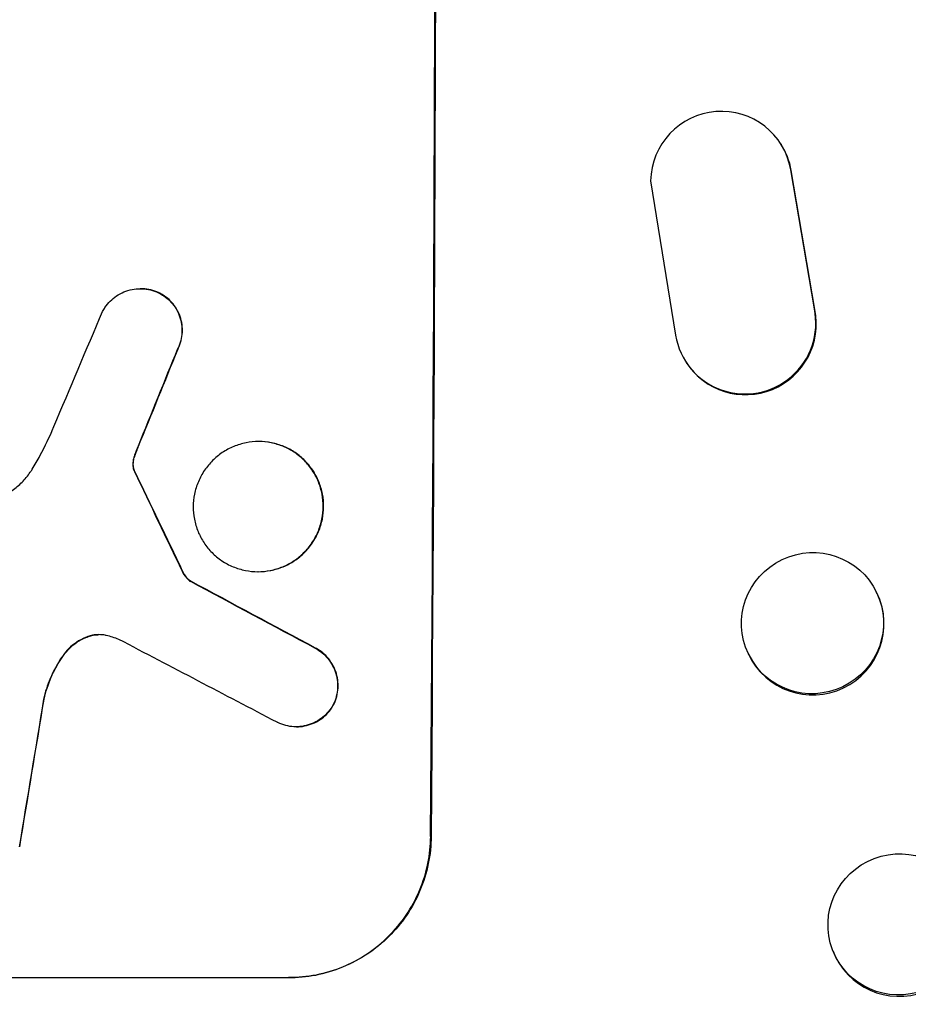
# Model space of a CAD drawing. Units: millimetres. Extents: x -5022 to 5979, y -4642 to 3531.
# Drawn here: x -2800 to -2706, y -2397 to -2293 of the extents above; entities that cross this region are included whole.
import ezdxf

# ---------------------------------------------------------------- set-up
doc = ezdxf.new("R2010")
doc.units = ezdxf.units.MM
doc.header["$LTSCALE"] = 20
doc.layers.add('2d', color=230, linetype='Continuous')

msp = doc.modelspace()

# ---------------------------------------------------------------- linework, layer by layer
at = {"layer": '2d'}
for p, q in [((-2719.66, -2305.67), (-2719.61, -2305.75)), ((-2718.53, -2308.54), (-2718.58, -2308.46)), ((-2716.08, -2323.24), (-2718.58, -2308.46)), ((-2716.03, -2323.32), (-2718.53, -2308.54)), ((-2733.48, -2309.63), (-2730.82, -2326.03)), ((-2787.63, -2321.1), (-2787.69, -2321.1)), ((-2785.61, -2321.58), (-2785.66, -2321.58)), ((-2716.03, -2323.32), (-2716.08, -2323.24)), ((-2783.67, -2327.5), (-2783.72, -2327.5)), ((-2729.73, -2328.86), (-2729.68, -2328.94)), ((-2787.86, -2337.84), (-2787.92, -2337.84)), ((-2775.06, -2337.34), (-2775.12, -2337.34)), ((-2788.23, -2338.79), (-2788.28, -2338.79)), ((-2788.41, -2339.56), (-2788.46, -2339.56)), ((-2788.35, -2340.29), (-2788.4, -2340.29)), ((-2788.24, -2340.53), (-2788.3, -2340.53)), ((-2783.18, -2351.12), (-2783.23, -2351.12)), ((-2775.14, -2351.16), (-2775.19, -2351.16)), ((-2782.31, -2352.19), (-2782.36, -2352.19)), ((-2709.41, -2353.49), (-2709.47, -2353.37)), ((-2793.19, -2358.05), (-2793.24, -2358.05)), ((-2769.05, -2359.28), (-2769.11, -2359.28)), ((-2795.82, -2360.05), (-2795.88, -2360.05)), ((-2723.03, -2360.01), (-2723.09, -2359.9)), ((-2797.9, -2364.7), (-2797.95, -2364.7)), ((-2767.08, -2365.19), (-2767.14, -2365.19)), ((-2771.09, -2367.64), (-2771.15, -2367.64)), ((-2756.83, -2379.29), (-2756.78, -2379.29)), ((-2714.1, -2391.48), (-2714.16, -2391.34)), ((-2846.82, -2394.29), (-2771.93, -2394.29)), ((-2771.87, -2394.29), (-2771.93, -2394.29))]:
    msp.add_line(p, q, dxfattribs=at)
for centre, major_axis, ratio, start_param, end_param in [((-2813.82, -2229.63), (0, 1099), 0.052336, 4.575789, 4.848989), ((-2725.98, -2309.74), (6.31, 4.06), 0.995602, -0.402714, 2.553699), ((-2725.93, -2309.82), (6.31, 4.06), 0.995602, -0.402714, 0), ((-2723.42, -2324.8), (6.31, 4.06), 0.995602, 2.732278, 5.919125), ((-2809.74, -2229.63), (459.48, 1097.81), 0.04455, 4.634234, 4.645423), ((-2723.37, -2324.88), (6.31, 4.06), 0.995602, 3.141593, 5.919125), ((-2801.73, -2229.63), (441.47, 1098.82), 0.045077, 4.631875, 4.641329), ((-2899.14, -2229.63), (-532.99, 1098.77), 0.042385, 4.581067, 4.590758), ((-2716.28, -2356.63), (6.81, 3.26), 0.99174, 3.141593, 9.424778), ((-3069.13, -2229.63), (-2060.31, 1098.74), 0.011594, 4.572409, 4.578907), ((-2716.22, -2356.75), (6.81, 3.26), 0.99174, 3.141593, 6.283185), ((-3093.47, -2229.63), (-2102.91, 1097.75), 0.011213, 4.565327, 4.573408), ((-2833.61, -2229.63), (174.29, 1098.96), 0.051055, 4.582873, 4.597277), ((-2707.07, -2388.63), (7.08, 2.7), 0.987914, 3.141593, 9.424778), ((-2707.02, -2388.78), (7.08, 2.7), 0.987914, 3.141593, 6.283185)]:
    msp.add_ellipse(centre, major_axis=major_axis, ratio=ratio, start_param=start_param, end_param=end_param, dxfattribs=at)
at = {"layer": '2d', "extrusion": (0, 0, -1)}
for centre, major_axis, ratio, start_param, end_param in [((-2813.82, -2229.63), (0, 1100), 0.052336, 1.434322, 1.707271), ((-2801.73, -2229.63), (441.07, 1097.82), 0.045077, 1.641938, 1.6514), ((-2899.14, -2229.63), (-532.5, 1097.77), 0.042385, 1.69252, 1.70222), ((-3069.13, -2229.63), (-2058.44, 1097.74), 0.011594, 1.70438, 1.710885), ((-2833.61, -2229.63), (174.13, 1097.96), 0.051055, 1.686022, 1.700439)]:
    msp.add_ellipse(centre, major_axis=major_axis, ratio=ratio, start_param=start_param, end_param=end_param, dxfattribs=at)
at = {"layer": '2d'}
for points, knots in [([(-2791.69, -2323.52), (-2791.61, -2323.37), (-2791.52, -2323.23), (-2791.26, -2322.84), (-2791.07, -2322.62), (-2790.67, -2322.22), (-2790.45, -2322.03), (-2789.95, -2321.7), (-2789.69, -2321.56), (-2789.13, -2321.33), (-2788.84, -2321.24), (-2788.26, -2321.12), (-2787.97, -2321.1), (-2787.69, -2321.1), (-2787.4, -2321.1), (-2787.11, -2321.12), (-2786.53, -2321.24), (-2786.24, -2321.33), (-2785.86, -2321.48), (-2785.76, -2321.53), (-2785.66, -2321.58)], [-4.722654, -4.722654, -4.722654, -4.722654, -4.247569, -4.247569, -3.39656, -3.39656, -2.54742, -2.54742, -1.69828, -1.69828, -0.84914, -0.84914, 0, 0, 0, 0.848327, 0.848327, 1.696655, 1.696655, 2.012349, 2.012349, 2.012349, 2.012349]), ([(-2785.61, -2321.58), (-2785.71, -2321.53), (-2785.81, -2321.48), (-2786.19, -2321.33), (-2786.48, -2321.24), (-2787.06, -2321.12), (-2787.35, -2321.1), (-2787.63, -2321.1)], [-2.012466, -2.012466, -2.012466, -2.012466, -1.698278, -1.698278, -0.849139, -0.849139, 0, 0, 0, 0]), ([(-2785.66, -2321.58), (-2785.5, -2321.66), (-2785.34, -2321.76), (-2784.95, -2322.02), (-2784.73, -2322.2), (-2784.34, -2322.6), (-2784.15, -2322.82), (-2783.83, -2323.3), (-2783.69, -2323.57), (-2783.47, -2324.11), (-2783.38, -2324.4), (-2783.27, -2324.97), (-2783.25, -2325.26), (-2783.25, -2325.81), (-2783.28, -2326.1), (-2783.39, -2326.67), (-2783.48, -2326.96), (-2783.63, -2327.32), (-2783.67, -2327.41), (-2783.72, -2327.5)], [1.977804, 1.977804, 1.977804, 1.977804, 2.501294, 2.501294, 3.335059, 3.335059, 4.172254, 4.172254, 5.00945, 5.00945, 5.846645, 5.846645, 6.683841, 6.683841, 7.521267, 7.521267, 8.358694, 8.358694, 8.641542, 8.641542, 8.641542, 8.641542]), ([(-2783.67, -2327.5), (-2783.62, -2327.41), (-2783.58, -2327.32), (-2783.43, -2326.95), (-2783.34, -2326.67), (-2783.23, -2326.1), (-2783.2, -2325.81), (-2783.2, -2325.26), (-2783.22, -2324.97), (-2783.33, -2324.4), (-2783.41, -2324.11), (-2783.64, -2323.57), (-2783.78, -2323.31), (-2784.1, -2322.82), (-2784.28, -2322.6), (-2784.67, -2322.21), (-2784.89, -2322.02), (-2785.29, -2321.76), (-2785.45, -2321.66), (-2785.61, -2321.58)], [18.095922, 18.095922, 18.095922, 18.095922, 18.380393, 18.380393, 19.216938, 19.216938, 20.053484, 20.053484, 20.889877, 20.889877, 21.72627, 21.72627, 22.562662, 22.562662, 23.399055, 23.399055, 24.233617, 24.233617, 24.759384, 24.759384, 24.759384, 24.759384]), ([(-2799.16, -2340.28), (-2798.88, -2339.81), (-2798.6, -2339.33), (-2797.79, -2337.84), (-2797.3, -2336.81), (-2796.85, -2335.75)], [140.151651, 140.151651, 140.151651, 140.151651, 141.733596, 141.733596, 144.964198, 144.964198, 144.964198, 144.964198]), ([(-2788.23, -2338.79), (-2788.17, -2338.65), (-2788.12, -2338.51), (-2788, -2338.19), (-2787.93, -2338.02), (-2787.86, -2337.84)], [18.3714726, 18.3714726, 18.3714726, 18.3714726, 18.8001206, 18.8001206, 19.3312164, 19.3312164, 19.3312164, 19.3312164]), ([(-2775.12, -2337.34), (-2774.68, -2337.34), (-2774.23, -2337.38), (-2773.34, -2337.56), (-2772.9, -2337.69), (-2772.05, -2338.04), (-2771.65, -2338.26), (-2770.9, -2338.77), (-2770.55, -2339.06), (-2769.94, -2339.67), (-2769.66, -2340.02), (-2769.15, -2340.77), (-2768.94, -2341.18), (-2768.59, -2342.03), (-2768.46, -2342.48), (-2768.29, -2343.37), (-2768.25, -2343.82), (-2768.25, -2344.68), (-2768.3, -2345.13), (-2768.48, -2346.02), (-2768.61, -2346.47), (-2768.97, -2347.32), (-2769.19, -2347.73), (-2769.7, -2348.48), (-2769.99, -2348.83), (-2770.61, -2349.44), (-2770.96, -2349.73), (-2771.71, -2350.24), (-2772.12, -2350.46), (-2772.97, -2350.81), (-2773.42, -2350.94), (-2774.31, -2351.12), (-2774.76, -2351.16), (-2775.63, -2351.16), (-2776.07, -2351.12), (-2776.96, -2350.94), (-2777.4, -2350.81), (-2778.25, -2350.46), (-2778.66, -2350.24), (-2779.41, -2349.73), (-2779.75, -2349.45), (-2780.36, -2348.83), (-2780.65, -2348.49), (-2781.15, -2347.73), (-2781.37, -2347.32), (-2781.72, -2346.47), (-2781.85, -2346.03), (-2782.02, -2345.13), (-2782.06, -2344.68), (-2782.05, -2343.82), (-2782.01, -2343.37), (-2781.83, -2342.47), (-2781.69, -2342.03), (-2781.33, -2341.18), (-2781.11, -2340.77), (-2780.6, -2340.01), (-2780.31, -2339.67), (-2779.69, -2339.05), (-2779.35, -2338.77), (-2778.59, -2338.26), (-2778.18, -2338.04), (-2777.33, -2337.69), (-2776.89, -2337.56), (-2776, -2337.38), (-2775.55, -2337.34), (-2775.12, -2337.34)], [0, 0, 0, 0, 1.302767, 1.302767, 2.605533, 2.605533, 3.9083, 3.9083, 5.211067, 5.211067, 6.517915, 6.517915, 7.824763, 7.824763, 9.131611, 9.131611, 10.438459, 10.438459, 11.745754, 11.745754, 13.05305, 13.05305, 14.360346, 14.360346, 15.667642, 15.667642, 16.970704, 16.970704, 18.273767, 18.273767, 19.576829, 19.576829, 20.879892, 20.879892, 22.180969, 22.180969, 23.482047, 23.482047, 24.783125, 24.783125, 26.084202, 26.084202, 27.393482, 27.393482, 28.702762, 28.702762, 30.012043, 30.012043, 31.321323, 31.321323, 32.629927, 32.629927, 33.938532, 33.938532, 35.247137, 35.247137, 36.555741, 36.555741, 37.856751, 37.856751, 39.157761, 39.157761, 40.45877, 40.45877, 41.75978, 41.75978, 41.75978, 41.75978]), ([(-2775.14, -2351.16), (-2774.71, -2351.16), (-2774.26, -2351.12), (-2773.37, -2350.94), (-2772.92, -2350.81), (-2772.07, -2350.46), (-2771.66, -2350.24), (-2770.91, -2349.73), (-2770.56, -2349.45), (-2769.94, -2348.83), (-2769.65, -2348.49), (-2769.14, -2347.73), (-2768.92, -2347.32), (-2768.56, -2346.47), (-2768.43, -2346.03), (-2768.25, -2345.13), (-2768.2, -2344.68), (-2768.2, -2343.82), (-2768.24, -2343.37), (-2768.41, -2342.47), (-2768.54, -2342.03), (-2768.89, -2341.18), (-2769.1, -2340.77), (-2769.61, -2340.01), (-2769.89, -2339.67), (-2770.5, -2339.05), (-2770.85, -2338.77), (-2771.6, -2338.26), (-2772, -2338.04), (-2772.85, -2337.69), (-2773.29, -2337.56), (-2774.18, -2337.38), (-2774.63, -2337.34), (-2775.06, -2337.34)], [20.879786, 20.879786, 20.879786, 20.879786, 22.180865, 22.180865, 23.481943, 23.481943, 24.783021, 24.783021, 26.084099, 26.084099, 27.393365, 27.393365, 28.702631, 28.702631, 30.011897, 30.011897, 31.321162, 31.321162, 32.629754, 32.629754, 33.938345, 33.938345, 35.246937, 35.246937, 36.555528, 36.555528, 37.856538, 37.856538, 39.157549, 39.157549, 40.458559, 40.458559, 41.75957, 41.75957, 41.75957, 41.75957]), ([(-2788.28, -2338.79), (-2788.34, -2338.96), (-2788.39, -2339.13), (-2788.44, -2339.38), (-2788.45, -2339.47), (-2788.46, -2339.56)], [3.8024315, 3.8024315, 3.8024315, 3.8024315, 4.300607, 4.300607, 4.5530548, 4.5530548, 4.5530548, 4.5530548]), ([(-2788.41, -2339.56), (-2788.4, -2339.47), (-2788.39, -2339.38), (-2788.34, -2339.13), (-2788.29, -2338.96), (-2788.23, -2338.79)], [15.1157822, 15.1157822, 15.1157822, 15.1157822, 15.3682275, 15.3682275, 15.8663992, 15.8663992, 15.8663992, 15.8663992]), ([(-2788.46, -2339.56), (-2788.47, -2339.62), (-2788.48, -2339.69), (-2788.48, -2339.87), (-2788.47, -2339.99), (-2788.43, -2340.16), (-2788.42, -2340.23), (-2788.4, -2340.29)], [2.4950685, 2.4950685, 2.4950685, 2.4950685, 2.6944548, 2.6944548, 3.0322357, 3.0322357, 3.2177581, 3.2177581, 3.2177581, 3.2177581]), ([(-2788.35, -2340.29), (-2788.36, -2340.23), (-2788.38, -2340.16), (-2788.41, -2339.99), (-2788.42, -2339.87), (-2788.42, -2339.69), (-2788.42, -2339.62), (-2788.41, -2339.56)], [7.560409, 7.560409, 7.560409, 7.560409, 7.7459301, 7.7459301, 8.0837077, 8.0837077, 8.2830923, 8.2830923, 8.2830923, 8.2830923]), ([(-2804.3, -2343.66), (-2804.16, -2343.65), (-2804.03, -2343.62), (-2803.44, -2343.51), (-2802.98, -2343.37), (-2802.11, -2343.01), (-2801.69, -2342.78), (-2800.91, -2342.26), (-2800.56, -2341.97), (-2799.92, -2341.34), (-2799.63, -2340.98), (-2799.29, -2340.49), (-2799.23, -2340.39), (-2799.16, -2340.28)], [22.403188, 22.403188, 22.403188, 22.403188, 22.791062, 22.791062, 24.128418, 24.128418, 25.465774, 25.465774, 26.80313, 26.80313, 28.147853, 28.147853, 28.497923, 28.497923, 28.497923, 28.497923]), ([(-2788.4, -2340.29), (-2788.39, -2340.32), (-2788.38, -2340.36), (-2788.34, -2340.44), (-2788.32, -2340.48), (-2788.3, -2340.53)], [2.0926821, 2.0926821, 2.0926821, 2.0926821, 2.1917116, 2.1917116, 2.3376252, 2.3376252, 2.3376252, 2.3376252]), ([(-2788.24, -2340.53), (-2788.27, -2340.48), (-2788.29, -2340.44), (-2788.32, -2340.36), (-2788.34, -2340.32), (-2788.35, -2340.29)], [4.6719747, 4.6719747, 4.6719747, 4.6719747, 4.8178878, 4.8178878, 4.916916, 4.916916, 4.916916, 4.916916]), ([(-2783.23, -2351.12), (-2783.17, -2351.25), (-2783.1, -2351.38), (-2782.91, -2351.65), (-2782.8, -2351.79), (-2782.58, -2352.01), (-2782.47, -2352.1), (-2782.36, -2352.19)], [5.402185, 5.402185, 5.402185, 5.402185, 5.816716, 5.816716, 6.346855, 6.346855, 6.757623, 6.757623, 6.757623, 6.757623]), ([(-2782.31, -2352.19), (-2782.42, -2352.1), (-2782.53, -2352.01), (-2782.75, -2351.79), (-2782.86, -2351.65), (-2783.04, -2351.38), (-2783.11, -2351.25), (-2783.18, -2351.12)], [10.148539, 10.148539, 10.148539, 10.148539, 10.559312, 10.559312, 11.089445, 11.089445, 11.503969, 11.503969, 11.503969, 11.503969]), ([(-2793.24, -2358.05), (-2793.33, -2358.09), (-2793.42, -2358.12), (-2793.84, -2358.29), (-2794.16, -2358.47), (-2794.76, -2358.87), (-2795.03, -2359.09), (-2795.49, -2359.55), (-2795.69, -2359.79), (-2795.88, -2360.05)], [1.786811, 1.786811, 1.786811, 1.786811, 2.053494, 2.053494, 3.080241, 3.080241, 4.106987, 4.106987, 5.019799, 5.019799, 5.019799, 5.019799]), ([(-2795.82, -2360.05), (-2795.64, -2359.79), (-2795.43, -2359.55), (-2794.97, -2359.09), (-2794.7, -2358.86), (-2794.1, -2358.46), (-2793.78, -2358.29), (-2793.36, -2358.12), (-2793.28, -2358.09), (-2793.19, -2358.05)], [27.910968, 27.910968, 27.910968, 27.910968, 28.831171, 28.831171, 29.855995, 29.855995, 30.880818, 30.880818, 31.14386, 31.14386, 31.14386, 31.14386]), ([(-2791.3, -2357.94), (-2791.33, -2357.93), (-2791.36, -2357.92), (-2791.62, -2357.87), (-2791.85, -2357.85), (-2792.07, -2357.85), (-2792.29, -2357.85), (-2792.51, -2357.87), (-2792.91, -2357.95), (-2793.08, -2358), (-2793.24, -2358.05)], [-0.752218, -0.752218, -0.752218, -0.752218, -0.6616, -0.6616, 0, 0, 0, 0.660376, 0.660376, 1.151235, 1.151235, 1.151235, 1.151235]), ([(-2793.19, -2358.05), (-2793.02, -2358), (-2792.86, -2357.95), (-2792.47, -2357.87), (-2792.25, -2357.85), (-2792.04, -2357.85)], [-1.151234, -1.151234, -1.151234, -1.151234, -0.660377, -0.660377, -0.026349, -0.026349, -0.026349, -0.026349]), ([(-2769.11, -2359.28), (-2768.97, -2359.35), (-2768.84, -2359.43), (-2768.46, -2359.69), (-2768.24, -2359.88), (-2767.83, -2360.28), (-2767.64, -2360.51), (-2767.31, -2361.01), (-2767.17, -2361.28), (-2766.94, -2361.84), (-2766.85, -2362.14), (-2766.74, -2362.73), (-2766.72, -2363.02), (-2766.72, -2363.6), (-2766.75, -2363.89), (-2766.87, -2364.48), (-2766.96, -2364.78), (-2767.1, -2365.1), (-2767.12, -2365.15), (-2767.14, -2365.19)], [2.13734, 2.13734, 2.13734, 2.13734, 2.577555, 2.577555, 3.43674, 3.43674, 4.302886, 4.302886, 5.169033, 5.169033, 6.035179, 6.035179, 6.901326, 6.901326, 7.767818, 7.767818, 8.634311, 8.634311, 8.774326, 8.774326, 8.774326, 8.774326]), ([(-2767.08, -2365.19), (-2767.06, -2365.15), (-2767.04, -2365.1), (-2766.9, -2364.77), (-2766.81, -2364.48), (-2766.7, -2363.89), (-2766.67, -2363.59), (-2766.66, -2363.02), (-2766.69, -2362.73), (-2766.8, -2362.14), (-2766.89, -2361.84), (-2767.11, -2361.28), (-2767.26, -2361.01), (-2767.59, -2360.51), (-2767.78, -2360.28), (-2768.18, -2359.88), (-2768.41, -2359.69), (-2768.78, -2359.44), (-2768.92, -2359.35), (-2769.05, -2359.28)], [18.83414, 18.83414, 18.83414, 18.83414, 18.977404, 18.977404, 19.842143, 19.842143, 20.706883, 20.706883, 21.571393, 21.571393, 22.435903, 22.435903, 23.300414, 23.300414, 24.164924, 24.164924, 25.025734, 25.025734, 25.470581, 25.470581, 25.470581, 25.470581]), ([(-2795.88, -2360.05), (-2795.93, -2360.12), (-2795.98, -2360.2), (-2796.51, -2360.97), (-2796.92, -2361.73), (-2797.55, -2363.22), (-2797.78, -2363.96), (-2797.95, -2364.7)], [11.780497, 11.780497, 11.780497, 11.780497, 12.04571, 12.04571, 14.470791, 14.470791, 16.647521, 16.647521, 16.647521, 16.647521]), ([(-2797.9, -2364.7), (-2797.85, -2364.5), (-2797.8, -2364.3), (-2797.53, -2363.33), (-2797.25, -2362.56), (-2796.58, -2361.21), (-2796.22, -2360.61), (-2795.82, -2360.05)], [20.04085, 20.04085, 20.04085, 20.04085, 20.634888, 20.634888, 22.93288, 22.93288, 24.89749, 24.89749, 24.89749, 24.89749]), ([(-2767.14, -2365.19), (-2767.22, -2365.35), (-2767.31, -2365.51), (-2767.58, -2365.9), (-2767.77, -2366.12), (-2768.17, -2366.52), (-2768.39, -2366.71), (-2768.89, -2367.04), (-2769.15, -2367.18), (-2769.71, -2367.41), (-2769.99, -2367.5), (-2770.57, -2367.61), (-2770.87, -2367.64), (-2771.43, -2367.64), (-2771.72, -2367.61), (-2772.3, -2367.5), (-2772.59, -2367.41), (-2772.96, -2367.25), (-2773.05, -2367.21), (-2773.15, -2367.17)], [8.850734, 8.850734, 8.850734, 8.850734, 9.360564, 9.360564, 10.214257, 10.214257, 11.060805, 11.060805, 11.907353, 11.907353, 12.753901, 12.753901, 13.600448, 13.600448, 14.44871, 14.44871, 15.296971, 15.296971, 15.589388, 15.589388, 15.589388, 15.589388]), ([(-2771.09, -2367.64), (-2770.81, -2367.64), (-2770.52, -2367.61), (-2769.94, -2367.5), (-2769.65, -2367.41), (-2769.1, -2367.18), (-2768.83, -2367.04), (-2768.34, -2366.71), (-2768.12, -2366.52), (-2767.71, -2366.12), (-2767.52, -2365.9), (-2767.26, -2365.51), (-2767.17, -2365.35), (-2767.08, -2365.19)], [13.600359, 13.600359, 13.600359, 13.600359, 14.446907, 14.446907, 15.293456, 15.293456, 16.140004, 16.140004, 16.986552, 16.986552, 17.840233, 17.840233, 18.350051, 18.350051, 18.350051, 18.350051]), ([(-2771.93, -2394.29), (-2770.99, -2394.29), (-2770.01, -2394.2), (-2768.07, -2393.82), (-2767.1, -2393.53), (-2765.25, -2392.76), (-2764.37, -2392.29), (-2762.72, -2391.19), (-2761.97, -2390.56), (-2760.63, -2389.23), (-2760, -2388.48), (-2758.89, -2386.84), (-2758.4, -2385.95), (-2757.63, -2384.1), (-2757.33, -2383.14), (-2756.94, -2381.2), (-2756.84, -2380.23), (-2756.83, -2379.29)], [0, 0, 0, 0, 2.831689, 2.831689, 5.663379, 5.663379, 8.495068, 8.495068, 11.326758, 11.326758, 14.174365, 14.174365, 17.021973, 17.021973, 19.869581, 19.869581, 22.717189, 22.717189, 22.717189, 22.717189]), ([(-2756.78, -2379.29), (-2756.79, -2380.23), (-2756.89, -2381.21), (-2757.28, -2383.15), (-2757.58, -2384.11), (-2758.36, -2385.97), (-2758.84, -2386.85), (-2759.96, -2388.5), (-2760.59, -2389.25), (-2761.94, -2390.58), (-2762.69, -2391.2), (-2764.33, -2392.3), (-2765.22, -2392.77), (-2767.06, -2393.53), (-2768.03, -2393.82), (-2769.96, -2394.2), (-2770.93, -2394.29), (-2771.87, -2394.29)], [-22.716961, -22.716961, -22.716961, -22.716961, -19.86175, -19.86175, -17.006539, -17.006539, -14.151328, -14.151328, -11.296117, -11.296117, -8.472088, -8.472088, -5.648058, -5.648058, -2.824029, -2.824029, 0, 0, 0, 0])]:
    msp.add_open_spline(points, degree=3, knots=knots, dxfattribs=at)
for points in [[(-2787.92, -2337.84), (-2788.04, -2338.16), (-2788.17, -2338.47), (-2788.28, -2338.79)], [(-2789.95, -2358.36), (-2790.39, -2358.18), (-2790.84, -2358.04), (-2791.3, -2357.94)]]:
    msp.add_open_spline(points, degree=3, dxfattribs=at)

doc.saveas('drawing.dxf')
